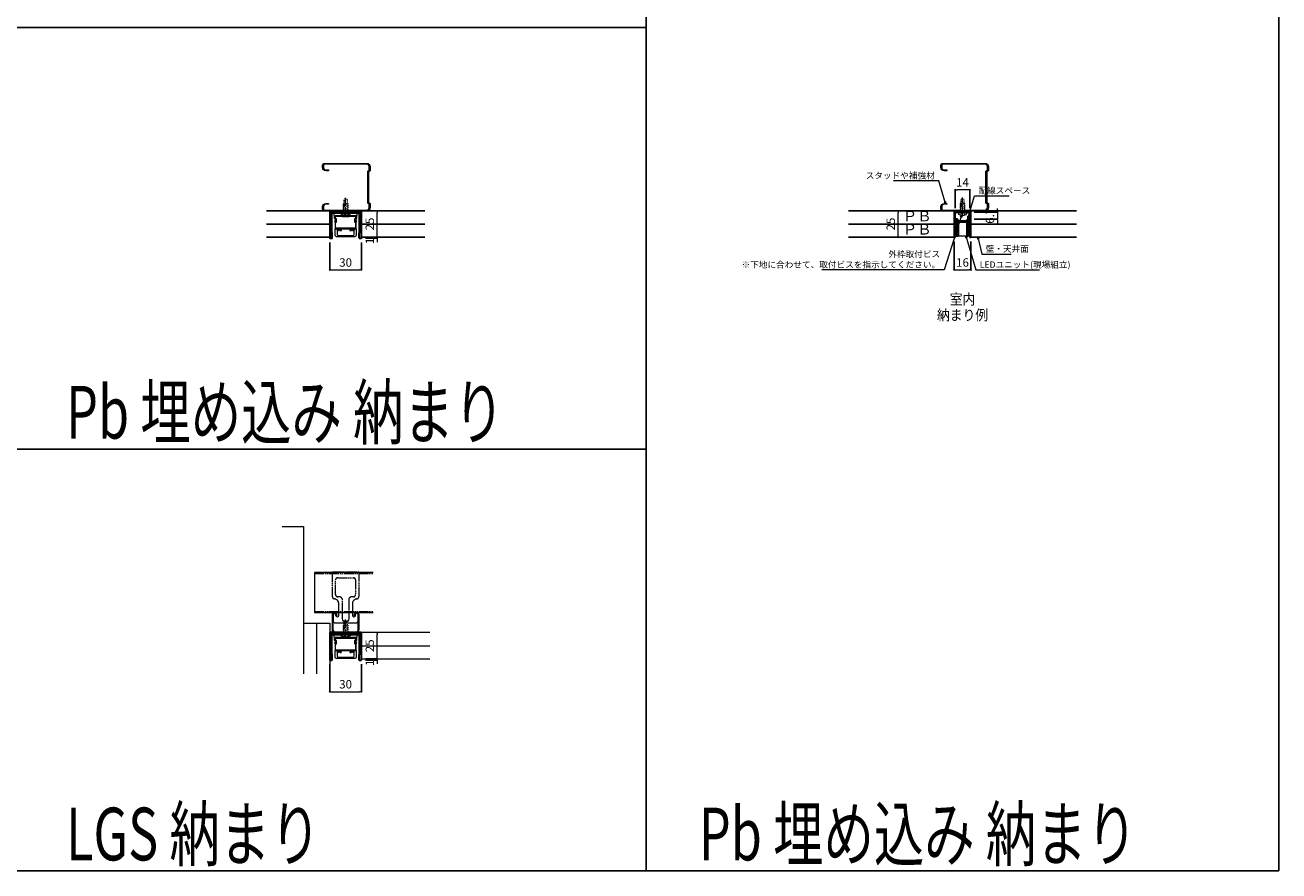
# Model space of a CAD drawing. Units: millimetres. Extents: x 0 to 4500, y -1000 to 1600.
# Drawn here: x 3311 to 4500, y 0 to 802 of the extents above; entities that cross this region are included whole.
import ezdxf

# ---------------------------------------------------------------- set-up
doc = ezdxf.new("R2010")
doc.units = ezdxf.units.MM
for name, pattern in [('CENTER2', [12, 9.25, -0.75, 1.25, -0.75]), ('DASHED2', [1.75, 1, -0.75]), ('PHANTOM2', [14, 9.25, -0.75, 1.25, -0.75, 1.25, -0.75])]:
    doc.linetypes.add(name, pattern=pattern)
for name, color, linetype, lineweight in [('02寸法D1_', 7, 'Continuous', 9), ('03本体__2', 4, 'Continuous', 13), ('03本体__3', 132, 'Continuous', 30), ('07納り__2', 90, 'Continuous', 13), ('10金具__1', 61, 'Continuous', 9), ('10金具__2', 60, 'Continuous', 13), ('10ﾎﾞﾙﾄ__1', 61, 'Continuous', 9), ('10ﾎﾞﾙﾄ__2', 60, 'Continuous', 13), ('11鋼材__1', 21, 'Continuous', 9), ('11鋼材__2', 20, 'Continuous', 13)]:
    doc.layers.add(name, color=color, linetype=linetype, lineweight=lineweight)
doc.layers.add('_8-3_', color=7, linetype='Continuous')
doc.layers.add('補助線', color=1, linetype='Continuous', plot=False)
doc.styles.get("Standard").update_dxf_attribs({"font": 'txt.shx', "width": 0.7, "bigfont": 'extfont2.shx'})
doc.styles.add('Standard（技術本部）', font='extslim2.shx', dxfattribs={"width": 0.7, "bigfont": 'extfont2.shx'})
doc.dimstyles.new('S1-2', dxfattribs={"dimscale": 2, "dimtxt": 4, "dimasz": 0.9, "dimexe": 0, "dimexo": 2, "dimgap": 1, "dimtad": 1, "dimdsep": 46, "dimtxsty": 'Standard（技術本部）', "dimblk": 'DOT', "dimcen": 0.09, "dimclrd": 256, "dimclre": 256, "dimclrt": 256, "dimadec": 3, "dimazin": 2, "dimtfac": 1, "dimtix": 1, "dimtmove": 2, "dimatfit": 3, "dimldrblk": 'OPEN30', "dimfxl": 1, "dimlwd": 18, "dimarcsym": 0})

# ---------------------------------------------------------------- blocks, each defined once
blk = doc.blocks.new('*U16')
at = {"color": 0, "linetype": 'ByBlock', "lineweight": -2}
blk.add_lwpolyline([(-37.6, -2.3), (-38.5, -0.8), (-42, -0.8, 0.414214), (-44.2, -3), (-44.2, -43.5, 0.414214), (-43.5, -44.2), (-41, -44.2, 0.414214), (-38.8, -42), (-38.8, -39.5), (-38, -39.5), (-38, -42, -0.414214), (-41, -45), (-43.5, -45, -0.414214), (-45, -43.5), (-45, -3, -0.414214), (-42, 0), (-38, 0), (-37.1, -1.5), (-7.9, -1.5), (-7, 0), (-3, 0, -0.414214), (0, -3), (0, -43.5, -0.414214), (-1.5, -45), (-4, -45, -0.414214), (-7, -42), (-7, -39.5), (-6.2, -39.5), (-6.2, -42, 0.414214), (-4, -44.2), (-1.5, -44.2, 0.414214), (-0.8, -43.5), (-0.8, -3, 0.414214), (-3, -0.8), (-6.5, -0.8), (-7.4, -2.3)], format="xyb", close=True, dxfattribs=at)
blk = doc.blocks.new('*U3')
at = {"color": 0}
blk.add_lwpolyline([(-2.2, -3.3, 0.497139), (0, -3.6), (0, 3.6, 0.497139), (-2.2, 3.3, 0.275362)], format="xyb", close=True, dxfattribs=at)
at = {"color": 0, "linetype": 'DASHED2'}
for points in [[(0, 2.2, 0.414214), (0.2, 2), (8.5, 2), (8.5, 1.7)], [(8.5, -1.7), (8.5, -2), (0.2, -2, 0.414214), (0, -2.2)]]:
    blk.add_lwpolyline(points, format="xyb", dxfattribs=at)
blk.add_lwpolyline([(5.7, 1.4, 0.811433), (5.7, 1.1), (8.5, 0), (8.5, -1.7), (12.1, -1.7), (13, -0.2), (13, 0.2), (12.1, 1.7), (8.5, 1.7), (8.5, 1.5, 0.006825)], format="xyb", close=True, dxfattribs=at)
at = {"layer": '10ﾎﾞﾙﾄ__1', "linetype": 'CENTER2'}
blk.add_line((-4.1, 0), (14, 0), dxfattribs=at)
at = {"layer": '10ﾎﾞﾙﾄ__1', "linetype": 'ByBlock'}
blk.add_line((-0.5, 3.8), (-0.5, -3.8), dxfattribs=at)
at = {"layer": '10ﾎﾞﾙﾄ__1', "linetype": 'DASHED2'}
for p, q in [((1.4, 2), (1.4, -2)), ((1.4, 1.6), (8.5, 1.6)), ((1.4, -1.6), (8.5, -1.6))]:
    blk.add_line(p, q, dxfattribs=at)
blk.add_lwpolyline([(-2.7, -2.2), (-0.6, -1.1), (0, -0.2), (0, 0.2), (-0.6, 1.1), (-2.7, 2.2)], dxfattribs=at)
blk = doc.blocks.new('BP646')
at = {"color": 0, "linetype": 'ByBlock', "lineweight": -2}
blk.add_lwpolyline([(29.5, 26), (0.5, 26, 0.414214), (0, 25.5), (0, 0.3, 0.414214), (0.3, 0), (2, 0, 0.414214), (2.3, 0.3), (2.3, 5.2, 0.414214), (2, 5.5), (1, 5.5), (1, 24.5), (14.5, 24.5), (14.5, 24.8), (15.5, 24.8), (15.5, 24.5), (29, 24.5), (29, 5.5), (28, 5.5, 0.414214), (27.7, 5.2), (27.7, 0.3, 0.414214), (28, 0), (29.7, 0, 0.414214), (30, 0.3), (30, 25.5, 0.414214)], format="xyb", close=True, dxfattribs=at)
blk = doc.blocks.new('_Dot')
at = {"color": 0, "lineweight": -2}
blk.add_line((-0.5, 0), (-1, 0), dxfattribs=at)
at = {"color": 0, "const_width": 0.5}
blk.add_lwpolyline([(-0.25, 0, 1), (0.25, 0, 1)], format="xyb", close=True, dxfattribs=at)
blk = doc.blocks.new('*D49')
at = {"layer": '02寸法D1_', "lineweight": -2, "transparency": 16777216}
for p, q in [((34, 1), (45, 1)), ((34, 0), (45, 0))]:
    blk.add_line(p, q, dxfattribs=at)
at = {"layer": '02寸法D1_', "lineweight": 18, "transparency": 16777216}
for p, q in [((45, 2.8), (45, 4.6)), ((45, 0), (45, 1)), ((45, -1.8), (45, -3.6))]:
    blk.add_line(p, q, dxfattribs=at)
at = {"layer": 'Defpoints', "color": 0, "transparency": 16777216}
for p in [(30, 1), (30, 0), (45, 1)]:
    blk.add_point(p, dxfattribs=at)
at = {"layer": '02寸法D1_', "lineweight": 18, "transparency": 16777216, "xscale": 1.8, "yscale": 1.8, "zscale": 1.8}
for p, rotation in [((45, 1), 270), ((45, 0), 90)]:
    blk.add_blockref('_Dot', p, dxfattribs=dict(at, rotation=rotation))
at = {"layer": '02寸法D1_', "transparency": 16777216, "insert": (39, -2.5), "char_height": 8, "attachment_point": 5, "rotation": 90, "style": 'Standard（技術本部）'}
blk.add_mtext('1', dxfattribs=at)
blk = doc.blocks.new('_Open30')
at = {"color": 0, "lineweight": -2}
for p, q in [((-1, 0.27), (0, 0)), ((0, 0), (-1, -0.27)), ((0, 0), (-1, 0))]:
    blk.add_line(p, q, dxfattribs=at)
blk = doc.blocks.new('*D50')
at = {"layer": '02寸法D1_', "lineweight": -2, "transparency": 16777216}
for p, q in [((0, -4), (0, -30)), ((30, -4), (30, -30))]:
    blk.add_line(p, q, dxfattribs=at)
at = {"layer": '02寸法D1_', "lineweight": 18, "transparency": 16777216}
blk.add_line((1.8, -30), (28.2, -30), dxfattribs=at)
at = {"layer": 'Defpoints', "color": 0, "transparency": 16777216}
for p in [(0, 0), (30, 0), (30, -30)]:
    blk.add_point(p, dxfattribs=at)
at = {"layer": '02寸法D1_', "lineweight": 18, "transparency": 16777216, "xscale": 1.8, "yscale": 1.8, "zscale": 1.8, "rotation": 180}
blk.add_blockref('_Dot', (0, -30), dxfattribs=at)
at = {"layer": '02寸法D1_', "lineweight": 18, "transparency": 16777216, "xscale": 1.8, "yscale": 1.8, "zscale": 1.8}
blk.add_blockref('_Dot', (30, -30), dxfattribs=at)
at = {"layer": '02寸法D1_', "transparency": 16777216, "insert": (15, -24), "char_height": 8, "attachment_point": 5, "style": 'Standard（技術本部）', "bg_fill": 3, "box_fill_scale": 1.1, "bg_fill_color": 9, "bg_fill_true_color": 13158600, "bg_fill_transparency": 0}
blk.add_mtext('30', dxfattribs=at)
blk = doc.blocks.new('*D48')
at = {"layer": '02寸法D1_', "lineweight": 18, "transparency": 16777216}
blk.add_line((45, 2.8), (45, 24.2), dxfattribs=at)
at = {"layer": 'Defpoints', "color": 0, "transparency": 16777216}
for p in [(30, 26), (45, 26), (30, 1)]:
    blk.add_point(p, dxfattribs=at)
at = {"layer": '02寸法D1_', "lineweight": 18, "transparency": 16777216, "xscale": 1.8, "yscale": 1.8, "zscale": 1.8}
for p, rotation in [((45, 26), 90), ((45, 1), 270)]:
    blk.add_blockref('_Dot', p, dxfattribs=dict(at, rotation=rotation))
at = {"layer": '02寸法D1_', "transparency": 16777216, "insert": (39, 13.5), "char_height": 8, "attachment_point": 5, "rotation": 90, "style": 'Standard（技術本部）', "bg_fill": 3, "box_fill_scale": 1.1, "bg_fill_color": 9, "bg_fill_true_color": 13158600, "bg_fill_transparency": 0}
blk.add_mtext('25', dxfattribs=at)
blk = doc.blocks.new('*D56')
at = {"layer": '02寸法D1_', "lineweight": -2, "transparency": 16777216}
for p, q in [((34, 1), (45, 1)), ((34, 0), (45, 0))]:
    blk.add_line(p, q, dxfattribs=at)
at = {"layer": '02寸法D1_', "lineweight": 18, "transparency": 16777216}
for p, q in [((45, 2.8), (45, 4.6)), ((45, 0), (45, 1)), ((45, -1.8), (45, -3.6))]:
    blk.add_line(p, q, dxfattribs=at)
at = {"layer": 'Defpoints', "color": 0, "transparency": 16777216}
for p in [(30, 1), (30, 0), (45, 1)]:
    blk.add_point(p, dxfattribs=at)
at = {"layer": '02寸法D1_', "lineweight": 18, "transparency": 16777216, "xscale": 1.8, "yscale": 1.8, "zscale": 1.8}
for p, rotation in [((45, 1), 270), ((45, 0), 90)]:
    blk.add_blockref('_Dot', p, dxfattribs=dict(at, rotation=rotation))
at = {"layer": '02寸法D1_', "transparency": 16777216, "insert": (39, -2.5), "char_height": 8, "attachment_point": 5, "rotation": 90, "style": 'Standard（技術本部）'}
blk.add_mtext('1', dxfattribs=at)
blk = doc.blocks.new('*U7')
at = {"color": 0, "linetype": 'ByBlock', "lineweight": -2}
blk.add_lwpolyline([(12, 3), (12, 17.5, 0.414214), (11, 18.5), (10, 18.5, 0.414214), (9, 17.5), (9, 16), (8.5, 16), (8.5, 17.5, -0.414214), (10, 19), (11, 19, -0.414214), (12.5, 17.5), (12.5, 3, -0.414214), (9.5, 0), (-9.5, 0, -0.414214), (-12.5, 3), (-12.5, 17.5, -0.414214), (-11, 19), (-10, 19, -0.414214), (-8.5, 17.5), (-8.5, 16), (-9, 16), (-9, 17.5, 0.414214), (-10, 18.5), (-11, 18.5, 0.414214), (-12, 17.5), (-12, 3, 0.414214), (-9.5, 0.5), (9.5, 0.5, 0.414214)], format="xyb", close=True, dxfattribs=at)
blk = doc.blocks.new('*D53')
at = {"layer": '02寸法D1_', "lineweight": -2, "transparency": 16777216}
for p, q in [((0, -4), (0, -30)), ((30, -4), (30, -30))]:
    blk.add_line(p, q, dxfattribs=at)
at = {"layer": '02寸法D1_', "lineweight": 18, "transparency": 16777216}
blk.add_line((1.8, -30), (28.2, -30), dxfattribs=at)
at = {"layer": 'Defpoints', "color": 0, "transparency": 16777216}
for p in [(0, 0), (30, 0), (30, -30)]:
    blk.add_point(p, dxfattribs=at)
at = {"layer": '02寸法D1_', "lineweight": 18, "transparency": 16777216, "xscale": 1.8, "yscale": 1.8, "zscale": 1.8, "rotation": 180}
blk.add_blockref('_Dot', (0, -30), dxfattribs=at)
at = {"layer": '02寸法D1_', "lineweight": 18, "transparency": 16777216, "xscale": 1.8, "yscale": 1.8, "zscale": 1.8}
blk.add_blockref('_Dot', (30, -30), dxfattribs=at)
at = {"layer": '02寸法D1_', "transparency": 16777216, "insert": (15, -24), "char_height": 8, "attachment_point": 5, "style": 'Standard（技術本部）', "bg_fill": 3, "box_fill_scale": 1.1, "bg_fill_color": 9, "bg_fill_true_color": 13158600, "bg_fill_transparency": 0}
blk.add_mtext('30', dxfattribs=at)
blk = doc.blocks.new('*D55')
at = {"layer": '02寸法D1_', "lineweight": 18, "transparency": 16777216}
blk.add_line((45, 2.8), (45, 24.2), dxfattribs=at)
at = {"layer": 'Defpoints', "color": 0, "transparency": 16777216}
for p in [(30, 26), (45, 26), (30, 1)]:
    blk.add_point(p, dxfattribs=at)
at = {"layer": '02寸法D1_', "lineweight": 18, "transparency": 16777216, "xscale": 1.8, "yscale": 1.8, "zscale": 1.8}
for p, rotation in [((45, 26), 90), ((45, 1), 270)]:
    blk.add_blockref('_Dot', p, dxfattribs=dict(at, rotation=rotation))
at = {"layer": '02寸法D1_', "transparency": 16777216, "insert": (39, 13.5), "char_height": 8, "attachment_point": 5, "rotation": 90, "style": 'Standard（技術本部）', "bg_fill": 3, "box_fill_scale": 1.1, "bg_fill_color": 9, "bg_fill_true_color": 13158600, "bg_fill_transparency": 0}
blk.add_mtext('25', dxfattribs=at)
blk = doc.blocks.new('*U26')
at = {"color": 0, "linetype": 'ByBlock', "lineweight": -2}
blk.add_lwpolyline([(-37.6, -2.3), (-38.5, -0.8), (-42, -0.8, 0.414214), (-44.2, -3), (-44.2, -43.5, 0.414214), (-43.5, -44.2), (-41, -44.2, 0.414214), (-38.8, -42), (-38.8, -39.5), (-38, -39.5), (-38, -42, -0.414214), (-41, -45), (-43.5, -45, -0.414214), (-45, -43.5), (-45, -3, -0.414214), (-42, 0), (-38, 0), (-37.1, -1.5), (-7.9, -1.5), (-7, 0), (-3, 0, -0.414214), (0, -3), (0, -43.5, -0.414214), (-1.5, -45), (-4, -45, -0.414214), (-7, -42), (-7, -39.5), (-6.2, -39.5), (-6.2, -42, 0.414214), (-4, -44.2), (-1.5, -44.2, 0.414214), (-0.8, -43.5), (-0.8, -3, 0.414214), (-3, -0.8), (-6.5, -0.8), (-7.4, -2.3)], format="xyb", close=True, dxfattribs=at)
blk = doc.blocks.new('*D27')
at = {"layer": '02寸法D1_', "lineweight": -2, "transparency": 16777216}
for p, q in [((4193, 628.7), (4193, 646)), ((4207, 628.7), (4207, 646))]:
    blk.add_line(p, q, dxfattribs=at)
at = {"layer": '02寸法D1_', "lineweight": 18, "transparency": 16777216}
blk.add_line((4205.2, 646), (4194.8, 646), dxfattribs=at)
at = {"layer": 'Defpoints', "color": 0, "transparency": 16777216}
for p in [(4193, 646), (4193, 624.7), (4207, 624.7)]:
    blk.add_point(p, dxfattribs=at)
at = {"layer": '02寸法D1_', "lineweight": 18, "transparency": 16777216, "xscale": 1.8, "yscale": 1.8, "zscale": 1.8, "rotation": 180}
blk.add_blockref('_Dot', (4193, 646), dxfattribs=at)
at = {"layer": '02寸法D1_', "lineweight": 18, "transparency": 16777216, "xscale": 1.8, "yscale": 1.8, "zscale": 1.8}
blk.add_blockref('_Dot', (4207, 646), dxfattribs=at)
at = {"layer": '02寸法D1_', "transparency": 16777216, "insert": (4200, 652), "char_height": 8, "attachment_point": 5, "style": 'Standard（技術本部）'}
blk.add_mtext('14', dxfattribs=at)
blk = doc.blocks.new('*D28')
at = {"layer": '02寸法D1_', "lineweight": -2, "transparency": 16777216}
for p, q in [((4211, 624.7), (4233, 624.7)), ((4211, 618), (4233, 618))]:
    blk.add_line(p, q, dxfattribs=at)
at = {"layer": '02寸法D1_', "lineweight": 18, "transparency": 16777216}
for p, q in [((4233, 626.5), (4233, 628.3)), ((4233, 624.7), (4233, 618)), ((4233, 616.2), (4233, 614.4))]:
    blk.add_line(p, q, dxfattribs=at)
at = {"layer": 'Defpoints', "color": 0, "transparency": 16777216}
for p in [(4207, 624.7), (4207, 618), (4233, 618)]:
    blk.add_point(p, dxfattribs=at)
at = {"layer": '02寸法D1_', "lineweight": 18, "transparency": 16777216, "xscale": 1.8, "yscale": 1.8, "zscale": 1.8}
for p, rotation in [((4233, 624.7), 270), ((4233, 618), 90)]:
    blk.add_blockref('_Dot', p, dxfattribs=dict(at, rotation=rotation))
at = {"layer": '02寸法D1_', "transparency": 16777216, "insert": (4227, 621.35), "char_height": 8, "attachment_point": 5, "rotation": 90, "style": 'Standard（技術本部）'}
blk.add_mtext('6.7', dxfattribs=at)
blk = doc.blocks.new('*D29')
at = {"layer": '02寸法D1_', "lineweight": -2, "transparency": 16777216}
for p, q in [((4138, 626), (4139, 626)), ((4138, 601), (4139, 601))]:
    blk.add_line(p, q, dxfattribs=at)
at = {"layer": '02寸法D1_', "lineweight": 18, "transparency": 16777216}
blk.add_line((4139, 602.8), (4139, 624.2), dxfattribs=at)
at = {"layer": 'Defpoints', "color": 0, "transparency": 16777216}
for p in [(4139, 626), (4142, 626), (4142, 601)]:
    blk.add_point(p, dxfattribs=at)
at = {"layer": '02寸法D1_', "lineweight": 18, "transparency": 16777216, "xscale": 1.8, "yscale": 1.8, "zscale": 1.8}
for p, rotation in [((4139, 626), 90), ((4139, 601), 270)]:
    blk.add_blockref('_Dot', p, dxfattribs=dict(at, rotation=rotation))
at = {"layer": '02寸法D1_', "transparency": 16777216, "insert": (4133, 613.5), "char_height": 8, "attachment_point": 5, "rotation": 90, "style": 'Standard（技術本部）'}
blk.add_mtext('25', dxfattribs=at)
blk = doc.blocks.new('*D30')
at = {"layer": '02寸法D1_', "lineweight": -2, "transparency": 16777216}
for p, q in [((4192, 597), (4192, 570)), ((4208, 597), (4208, 570))]:
    blk.add_line(p, q, dxfattribs=at)
at = {"layer": '02寸法D1_', "lineweight": 18, "transparency": 16777216}
blk.add_line((4193.8, 570), (4206.2, 570), dxfattribs=at)
at = {"layer": 'Defpoints', "color": 0, "transparency": 16777216}
for p in [(4192, 601), (4208, 601), (4208, 570)]:
    blk.add_point(p, dxfattribs=at)
at = {"layer": '02寸法D1_', "lineweight": 18, "transparency": 16777216, "xscale": 1.8, "yscale": 1.8, "zscale": 1.8, "rotation": 180}
blk.add_blockref('_Dot', (4192, 570), dxfattribs=at)
at = {"layer": '02寸法D1_', "lineweight": 18, "transparency": 16777216, "xscale": 1.8, "yscale": 1.8, "zscale": 1.8}
blk.add_blockref('_Dot', (4208, 570), dxfattribs=at)
at = {"layer": '02寸法D1_', "transparency": 16777216, "insert": (4200, 576), "char_height": 8, "attachment_point": 5, "style": 'Standard（技術本部）'}
blk.add_mtext('16', dxfattribs=at)
blk = doc.blocks.new('BP644')
at = {"color": 0, "linetype": 'ByBlock', "lineweight": -2}
blk.add_lwpolyline([(0.2, 0.9), (-0.1, 0.9), (-0.1, 0.4, 0.414214), (0.4, -0.1), (0.6, -0.1, 0.414214), (1.1, 0.4), (1.1, 1.9), (1.9, 1.9, 0.414214), (2.4, 2.4), (2.4, 2.9), (0.9, 2.9), (0.9, 9.4), (2.2, 10.7, 0.198912), (2.4, 11.1), (2.4, 11.4, 0.414214), (1.9, 11.9), (0.9, 11.9), (0.9, 15.9), (3.4, 15.9), (3.4, 16.4, 0.414214), (2.9, 16.9), (0.9, 16.9), (0.9, 23.6), (7.4, 23.6), (7.4, 23.9), (8.4, 23.9), (8.4, 23.6), (14.9, 23.6), (14.9, 16.9), (12.9, 16.9, 0.414214), (12.4, 16.4), (12.4, 15.9), (14.9, 15.9), (14.9, 11.9), (13.9, 11.9, 0.414214), (13.4, 11.4), (13.4, 11.1, 0.198912), (13.5, 10.7), (14.9, 9.4), (14.9, 2.9), (13.4, 2.9), (13.4, 2.4, 0.414214), (13.9, 1.9), (14.7, 1.9), (14.7, 0.4, 0.414214), (15.2, -0.1), (15.4, -0.1, 0.414214), (15.9, 0.4), (15.9, 0.9), (15.6, 0.9), (15.6, 1.4), (15.9, 1.4), (15.9, 24.4, 0.414214), (15.4, 24.9), (0.4, 24.9, 0.414214), (-0.1, 24.4), (-0.1, 1.4), (0.2, 1.4)], format="xyb", close=True, dxfattribs=at)
blk = doc.blocks.new('BP645')
at = {"color": 0, "linetype": 'ByBlock', "lineweight": -2}
blk.add_lwpolyline([(5.5, 13.5), (5.5, 13.2), (1.7, 13.2), (1.7, 0.3, -0.414214), (1.4, 0), (1, 0, -0.414214), (0.5, 0.5), (0.5, 2), (0.3, 2.2, -0.293006), (0, 2.7), (0.7, 7.1), (0.7, 14.5), (11.3, 14.5), (11.3, 7.1), (12, 2.7, -0.301448), (11.8, 2.2), (11.5, 2), (11.5, 0.5, -0.414214), (11, 0), (10.6, 0, -0.414214), (10.3, 0.3), (10.3, 13.2), (6.5, 13.2), (6.5, 13.5)], format="xyb", close=True, dxfattribs=at)
blk = doc.blocks.new('目地照明')
at = {"layer": '10金具__1', "linetype": 'PHANTOM2'}
for points in [[(4, 12.7), (3.5, 12.7), (4, 14.2)], [(12, 12.7), (12.5, 12.7), (12, 14.2)], [(4, 9.8), (3.5, 9.8), (4, 11.3)], [(4, 7), (3.5, 7), (4, 8.5)], [(4, 4.1), (3.5, 4.1), (4, 5.6)], [(4, 1.2), (3.5, 1.2), (4, 2.7)], [(12, 9.8), (12.5, 9.8), (12, 11.3)], [(12, 7), (12.5, 7), (12, 8.5)], [(12, 4.1), (12.5, 4.1), (12, 5.6)], [(12, 1.2), (12.5, 1.2), (12, 2.7)]]:
    blk.add_lwpolyline(points, dxfattribs=at)
blk.add_lwpolyline([(4, 1.2), (12, 1.2), (12, 14.2), (4, 14.2)], close=True, dxfattribs=at)
at = {"layer": '03本体__3', "color": 211}
for name, p in [('BP644', (0.1, 0.1)), ('BP645', (2, 1))]:
    blk.add_blockref(name, p, dxfattribs=at)
blk = doc.blocks.new('*U44')
at = {"layer": '03本体__2'}
for points in [[(9.9, 9), (9.9, 9), (20.1, 9), (20.1, 8, -0.41421356), (19.9, 7.8), (19.2, 7.8, 0.41421356), (19, 7.6), (19, 7.5, 0.41421356), (19.2, 7.3), (20.4, 7.3, 0.41421356), (20.6, 7.5), (20.6, 9), (21.4, 9), (21.4, 7.7, 0.41421356), (21.6, 7.5), (22.8, 7.5, 0.41421356), (23, 7.7), (23, 7.8, 0.41421356), (22.8, 8), (22.1, 8, -0.41421356), (21.9, 8.2), (21.9, 8.8, -0.41421356), (22.1, 9), (25, 9), (25, 15.7, 0.41421356), (24.8, 15.9), (24.2, 15.9, -0.41421356), (24, 16.1), (24, 17.7, -0.41421356), (24.2, 17.9), (24.8, 17.9, 0.41421356), (25, 18.1), (25, 21.2, 0.41421356), (24.8, 21.4), (5.2, 21.4, 0.41421356), (5, 21.2), (5, 18.1, 0.41421356), (5.2, 17.9), (5.8, 17.9, -0.41421356), (6, 17.7), (6, 16.1, -0.41421356), (5.8, 15.9), (5.2, 15.9, 0.41421356), (5, 15.7), (5, 9), (7.9, 9, -0.41421356), (8.1, 8.8), (8.1, 8.2, -0.41421356), (7.9, 8), (7.2, 8, 0.41421356), (7, 7.8), (7, 7.7, 0.41421356), (7.2, 7.5), (8.4, 7.5, 0.41421356), (8.6, 7.7), (8.6, 9), (9.4, 9), (9.4, 7.5, 0.41421356), (9.6, 7.3), (10.8, 7.3, 0.37323778), (10.998, 7.472), (11, 7.6, 0.41421356), (10.8, 7.8), (10.1, 7.8, -0.41421356), (9.9, 8)], [(5.5, 9.5), (5.5, 15.2, -0.41421356), (5.7, 15.4), (6.3, 15.4, 0.41421356), (6.5, 15.6), (6.5, 18.2, 0.41421356), (6.3, 18.4), (5.7, 18.4, -0.41421356), (5.5, 18.6), (5.5, 20.7, -0.41421356), (5.7, 20.9), (12, 20.9), (12, 20.6), (18, 20.6), (18, 20.9), (24.3, 20.9, -0.41421356), (24.5, 20.7), (24.5, 18.6, -0.41421356), (24.3, 18.4), (23.7, 18.4, 0.41421356), (23.5, 18.2), (23.5, 15.6, 0.41421356), (23.7, 15.4), (24.3, 15.4, -0.41421356), (24.5, 15.2), (24.5, 9.5)], [(25, 2.8, -0.41421356), (23.7, 1.5), (6.3, 1.5, -0.41421356), (5, 2.8), (5, 9), (8, 9), (8, 8.2), (7, 8.2), (7, 3.721, 0.41421356), (8, 2.721), (22, 2.721, 0.41421356), (23, 3.721), (23, 8.2), (22, 8.2), (22, 9), (25, 9)]]:
    blk.add_lwpolyline(points, format="xyb", close=True, dxfattribs=at)
blk.add_lwpolyline([(23, 7.9), (23, 7.8)], dxfattribs=at)
at = {"layer": '10金具__2'}
for points in [[(28, 5.5), (28, 23.5), (2, 23.5), (2, 5.5), (1, 5.5), (1, 24, -0.41421356), (1.5, 24.5), (28.5, 24.5, -0.41421356), (29, 24), (29, 5.5)], [(4.3, 23.5, -0.41421356), (5, 24.2), (25, 24.2, -0.41421356), (25.7, 23.5), (25.456, 19.144, -0.21340838), (25.381, 18.999), (24.59, 18.362, 0.37350221), (24.404, 17.33), (25.222, 16.064), (25.582, 16.045), (24.662, 17.484, -0.37350256), (24.778, 18.129), (25.569, 18.765, 0.21340907), (25.755, 19.128), (26, 23.8, 0.41421361), (25.3, 24.5), (4.7, 24.5, 0.41421348), (4, 23.8), (4.245, 19.128, 0.21340913), (4.431, 18.765), (5.222, 18.129, -0.37350244), (5.338, 17.484), (4.418, 16.045), (4.778, 16.064), (5.596, 17.33, 0.37350213), (5.41, 18.362), (4.619, 18.999, -0.21340976), (4.544, 19.144)]]:
    blk.add_lwpolyline(points, format="xyb", close=True, dxfattribs=at)
for points in [[(8.992, 24.5, -0.13746006), (9.25, 24.431, -0.28514732), (9.4, 24.183)], [(9.301, 24.2, -0.15940045), (9.479, 24.141)], [(9.479, 24.141, 0.36969912), (20.521, 24.141)], [(20.699, 24.2, 0.15940045), (20.521, 24.141)], [(21.008, 24.5, 0.13746006), (20.75, 24.431, 0.28514732), (20.6, 24.183)]]:
    blk.add_lwpolyline(points, format="xyb", dxfattribs=at)
at = {"layer": '_8-3_', "color": 3, "linetype": 'Continuous'}
for p, q in [((0, 13.5), (-60, 13.5)), ((30, 13.5), (90, 13.5))]:
    blk.add_line(p, q, dxfattribs=at)
for points in [[(-60, 26), (0, 26), (0, 1), (-60, 1)], [(90, 26), (30, 26), (30, 1), (90, 1)]]:
    blk.add_lwpolyline(points, dxfattribs=at)
at = {"layer": '03本体__3', "color": 211}
blk.add_blockref('BP646', (0, 0), dxfattribs=at)
at = {"layer": '10ﾎﾞﾙﾄ__2', "rotation": 90}
blk.add_blockref('*U3', (15, 24.5), dxfattribs=at)
at = {"layer": '11鋼材__2', "rotation": 270}
blk.add_blockref('*U16', (38.25, 26), dxfattribs=at)
at = {"layer": '02寸法D1_'}
dim = blk.add_linear_dim(base=(45, 1), p1=(30, 0), p2=(30, 1), angle=90, dimstyle='S1-2', override={"dimtfill": 0, "dimtfillclr": 2}, dxfattribs=at)
dim.commit()
dim.dimension.update_dxf_attribs({"geometry": '*D49', "text_midpoint": (39, -2.5), "dimtype": 160})
dim = blk.add_linear_dim(base=(30, -30), p1=(0, 0), p2=(30, 0), dimstyle='S1-2', override={"dimtfill": 1, "dimtfillclr": 2}, dxfattribs=at)
dim.commit()
dim.dimension.update_dxf_attribs({"geometry": '*D50', "text_midpoint": (15, -24)})
dim = blk.add_linear_dim(base=(45, 26), p1=(30, 1), p2=(30, 26), angle=90, dimstyle='S1-2', override={"dimtad": 1, "dimse1": 1, "dimse2": 1, "dimtfill": 1, "dimtfillclr": 2}, dxfattribs=at)
dim.commit()
dim.dimension.update_dxf_attribs({"geometry": '*D48', "text_midpoint": (39, 13.5)})
blk = doc.blocks.new('*U51')
at = {"layer": '03本体__2'}
for points in [[(9.9, 9), (9.9, 9), (20.1, 9), (20.1, 8, -0.41421356), (19.9, 7.8), (19.2, 7.8, 0.41421356), (19, 7.6), (19, 7.5, 0.41421356), (19.2, 7.3), (20.4, 7.3, 0.41421356), (20.6, 7.5), (20.6, 9), (21.4, 9), (21.4, 7.7, 0.41421356), (21.6, 7.5), (22.8, 7.5, 0.41421356), (23, 7.7), (23, 7.8, 0.41421356), (22.8, 8), (22.1, 8, -0.41421356), (21.9, 8.2), (21.9, 8.8, -0.41421356), (22.1, 9), (25, 9), (25, 15.7, 0.41421356), (24.8, 15.9), (24.2, 15.9, -0.41421356), (24, 16.1), (24, 17.7, -0.41421356), (24.2, 17.9), (24.8, 17.9, 0.41421356), (25, 18.1), (25, 21.2, 0.41421356), (24.8, 21.4), (5.2, 21.4, 0.41421356), (5, 21.2), (5, 18.1, 0.41421356), (5.2, 17.9), (5.8, 17.9, -0.41421356), (6, 17.7), (6, 16.1, -0.41421356), (5.8, 15.9), (5.2, 15.9, 0.41421356), (5, 15.7), (5, 9), (7.9, 9, -0.41421356), (8.1, 8.8), (8.1, 8.2, -0.41421356), (7.9, 8), (7.2, 8, 0.41421356), (7, 7.8), (7, 7.7, 0.41421356), (7.2, 7.5), (8.4, 7.5, 0.41421356), (8.6, 7.7), (8.6, 9), (9.4, 9), (9.4, 7.5, 0.41421356), (9.6, 7.3), (10.8, 7.3, 0.37323778), (10.998, 7.472), (11, 7.6, 0.41421356), (10.8, 7.8), (10.1, 7.8, -0.41421356), (9.9, 8)], [(5.5, 9.5), (5.5, 15.2, -0.41421356), (5.7, 15.4), (6.3, 15.4, 0.41421356), (6.5, 15.6), (6.5, 18.2, 0.41421356), (6.3, 18.4), (5.7, 18.4, -0.41421356), (5.5, 18.6), (5.5, 20.7, -0.41421356), (5.7, 20.9), (12, 20.9), (12, 20.6), (18, 20.6), (18, 20.9), (24.3, 20.9, -0.41421356), (24.5, 20.7), (24.5, 18.6, -0.41421356), (24.3, 18.4), (23.7, 18.4, 0.41421356), (23.5, 18.2), (23.5, 15.6, 0.41421356), (23.7, 15.4), (24.3, 15.4, -0.41421356), (24.5, 15.2), (24.5, 9.5)], [(25, 2.8, -0.41421356), (23.7, 1.5), (6.3, 1.5, -0.41421356), (5, 2.8), (5, 9), (8, 9), (8, 8.2), (7, 8.2), (7, 3.721, 0.41421356), (8, 2.721), (22, 2.721, 0.41421356), (23, 3.721), (23, 8.2), (22, 8.2), (22, 9), (25, 9)]]:
    blk.add_lwpolyline(points, format="xyb", close=True, dxfattribs=at)
blk.add_lwpolyline([(23, 7.9), (23, 7.8)], dxfattribs=at)
at = {"layer": '07納り__2'}
for p, q in [((-12.5, 34.912), (-12.5, -13.2)), ((30, 13.5), (95, 13.5))]:
    blk.add_line(p, q, dxfattribs=at)
for points in [[(-45, 126.8), (-25, 126.8), (-25, -13.2)], [(-25, 34.912), (0, 34.912), (0, -13.2)], [(95, 26), (30, 26), (30, 1), (95, 1)]]:
    blk.add_lwpolyline(points, dxfattribs=at)
at = {"layer": '10金具__2'}
for points in [[(28, 5.5), (28, 23.5), (2, 23.5), (2, 5.5), (1, 5.5), (1, 24, -0.41421356), (1.5, 24.5), (28.5, 24.5, -0.41421356), (29, 24), (29, 5.5)], [(4.3, 23.5, -0.41421356), (5, 24.2), (25, 24.2, -0.41421356), (25.7, 23.5), (25.456, 19.144, -0.21340838), (25.381, 18.999), (24.59, 18.362, 0.37350221), (24.404, 17.33), (25.222, 16.064), (25.582, 16.045), (24.662, 17.484, -0.37350256), (24.778, 18.129), (25.569, 18.765, 0.21340907), (25.755, 19.128), (26, 23.8, 0.41421361), (25.3, 24.5), (4.7, 24.5, 0.41421348), (4, 23.8), (4.245, 19.128, 0.21340913), (4.431, 18.765), (5.222, 18.129, -0.37350244), (5.338, 17.484), (4.418, 16.045), (4.778, 16.064), (5.596, 17.33, 0.37350213), (5.41, 18.362), (4.619, 18.999, -0.21340976), (4.544, 19.144)]]:
    blk.add_lwpolyline(points, format="xyb", close=True, dxfattribs=at)
for points in [[(8.992, 24.5, -0.13746006), (9.25, 24.431, -0.28514732), (9.4, 24.183)], [(9.301, 24.2, -0.15940045), (9.479, 24.141)], [(9.479, 24.141, 0.36969912), (20.521, 24.141)], [(20.699, 24.2, 0.15940045), (20.521, 24.141)], [(21.008, 24.5, 0.13746006), (20.75, 24.431, 0.28514732), (20.6, 24.183)]]:
    blk.add_lwpolyline(points, format="xyb", dxfattribs=at)
at = {"layer": '11鋼材__1', "linetype": 'PHANTOM2'}
for p, q in [((-14.5, 82), (41.222, 82)), ((-14.5, 46), (41.222, 46))]:
    blk.add_line(p, q, dxfattribs=at)
for points in [[(8.5, 45), (8.5, 53.012, 0.40453364), (4.5, 58.012, -0.41421356), (2.5, 60.012), (2.5, 83.612), (27.5, 83.612), (27.5, 60.012, -0.41421356), (25.5, 58.012, 0.40460899), (21.5, 53.012), (21.5, 45)], [(12, 45), (12, 57.012, 0.41421356), (9, 60.012), (7.5, 60.012, -0.41421356), (5.5, 62.012), (5.5, 76.012, -0.41421356), (7.5, 78.012), (22.5, 78.012, -0.41421356), (24.5, 76.012), (24.5, 62.012, -0.41421356), (22.5, 60.012), (21, 60.012, 0.41421356), (18, 57.012), (18, 45)]]:
    blk.add_lwpolyline(points, format="xyb", dxfattribs=at)
at = {"layer": '11鋼材__2'}
blk.add_lwpolyline([(41.222, 83), (-14.5, 83), (-14.5, 45), (41.222, 45)], dxfattribs=at)
for points in [[(21.5, 45), (21.5, 42.512, 0.82060872), (24.383, 41.924), (24.771, 43.869, -0.35751077), (25.556, 44.512), (26, 44.512, -0.1316525), (26.5, 44.378), (26.5, 36.912, -0.41421356), (24.5, 34.912), (5.5, 34.912, -0.41421356), (3.5, 36.912), (3.5, 44.367, -0.13132346), (3.999, 44.5), (4.443, 44.5, -0.35751077), (5.227, 43.857), (5.617, 41.909, 0.82060872), (8.5, 42.497), (8.5, 45)], [(18, 45), (18, 39.118, -1), (12, 39.118), (12, 45)]]:
    blk.add_lwpolyline(points, format="xyb", dxfattribs=at)
at = {"layer": '03本体__3', "color": 211}
blk.add_blockref('BP646', (0, 0), dxfattribs=at)
at = {"layer": '10ﾎﾞﾙﾄ__2', "rotation": 90}
blk.add_blockref('*U3', (15, 24.5), dxfattribs=at)
at = {"layer": '11鋼材__2'}
blk.add_blockref('*U7', (15, 26), dxfattribs=at)
at = {"layer": '02寸法D1_'}
dim = blk.add_linear_dim(base=(45, 1), p1=(30, 0), p2=(30, 1), angle=90, dimstyle='S1-2', override={"dimtfill": 0, "dimtfillclr": 2}, dxfattribs=at)
dim.commit()
dim.dimension.update_dxf_attribs({"geometry": '*D56', "text_midpoint": (39, -2.5), "dimtype": 160})
dim = blk.add_linear_dim(base=(30, -30), p1=(0, 0), p2=(30, 0), dimstyle='S1-2', override={"dimtfill": 1, "dimtfillclr": 2}, dxfattribs=at)
dim.commit()
dim.dimension.update_dxf_attribs({"geometry": '*D53', "text_midpoint": (15, -24)})
dim = blk.add_linear_dim(base=(45, 26), p1=(30, 1), p2=(30, 26), angle=90, dimstyle='S1-2', override={"dimtad": 1, "dimse1": 1, "dimse2": 1, "dimtfill": 1, "dimtfillclr": 2}, dxfattribs=at)
dim.commit()
dim.dimension.update_dxf_attribs({"geometry": '*D55', "text_midpoint": (39, 13.5)})

msp = doc.modelspace()

# ---------------------------------------------------------------- linework, layer by layer
at = {"layer": '_8-3_', "color": 3, "linetype": 'Continuous'}
for points in [[(4092, 601), (4192, 601), (4192, 626), (4092, 626)], [(4308, 601), (4208, 601), (4208, 626), (4308, 626)], [(4092, 613.5), (4192, 613.5)], [(4308, 613.5), (4208, 613.5)]]:
    msp.add_lwpolyline(points, dxfattribs=at)
at = {"layer": '補助線'}
for p, q in [((3900, 0), (3900, 1600)), ((4500, 0), (4500, 1600)), ((3300, 800), (3900, 800)), ((3300, 400), (3900, 400)), ((0, 0), (4500, 0))]:
    msp.add_line(p, q, dxfattribs=at)

# ---------------------------------------------------------------- block references
for name, p in [('*U44', (3600, 600)), ('目地照明', (4192, 601)), ('*U51', (3600, 200))]:
    msp.add_blockref(name, p)
at = {"layer": '10ﾎﾞﾙﾄ__2', "rotation": 90}
msp.add_blockref('*U3', (4200, 624.7), dxfattribs=at)
at = {"layer": '11鋼材__2', "rotation": 270}
msp.add_blockref('*U26', (4224.5, 626), dxfattribs=at)

# ---------------------------------------------------------------- texts
at = {"layer": '02寸法D1_'}
for s, insert, char_height, attachment_point in [('{\\Fextslim2,extfont2|c128;スタッドや補強材}', (4173.661, 656.5), 6, 9), ('{\\Fextslim2,extfont2|c128;配線スペース}', (4215.113, 642.312), 6, 7), ('ＰＢ', (4157, 619.75), 10, 5), ('ＰＢ', (4157, 607.25), 10, 5), ('{\\Fextslim2,extfont2|c128;外枠取付ビス\\P※下地に合わせて、取付ビスを指示してください。}', (4178.737, 572), 6, 9), ('{\\Fextslim2,extfont2|c128;壁・天井面}', (4221.974, 587), 6, 7), ('{\\Fextslim2,extfont2|c128;LEDユニット(現場組立)}', (4216.391, 572), 6, 7), ('\\A1;{\\Fextslim2,extfont2|c128;\\W0.888;室内}', (4200, 542.2), 10, 5), ('\\A1;{\\Fextslim2,extfont2|c128;\\W0.888;納まり例}', (4200, 527.2), 10, 5)]:
    msp.add_mtext(s, dxfattribs=dict(at, insert=insert, char_height=char_height, attachment_point=attachment_point))
at = {"layer": '補助線', "width": 0.7}
for s, p in [('Pb 埋め込み 納まり', (3350, 410)), ('LGS 納まり', (3350, 10)), ('Pb 埋め込み 納まり', (3950, 10))]:
    msp.add_text(s, height=50, dxfattribs=at).set_placement(p)

# ---------------------------------------------------------------- dimensions: what is measured, and where the dimension line sits
at = {"layer": '02寸法D1_'}
for base, p1, p2, picture, middle in [((4193, 646), (4207, 624.7), (4193, 624.7), '*D27', (4200, 652)), ((4208, 570), (4192, 601), (4208, 601), '*D30', (4200, 576))]:
    dim = msp.add_linear_dim(base=base, p1=p1, p2=p2, dimstyle='S1-2', dxfattribs=at)
    dim.commit()
    dim.dimension.update_dxf_attribs({"geometry": picture, "text_midpoint": middle})
for base, p1, p2, picture, middle in [((4139, 626), (4142, 601), (4142, 626), '*D29', (4133, 613.5)), ((4233, 618), (4207, 624.7), (4207, 618), '*D28', (4227, 621.35))]:
    dim = msp.add_linear_dim(base=base, p1=p1, p2=p2, angle=90, dimstyle='S1-2', dxfattribs=at)
    dim.commit()
    dim.dimension.update_dxf_attribs({"geometry": picture, "text_midpoint": middle})

# ---------------------------------------------------------------- leaders
at = {"layer": '02寸法D1_', "annotation_type": 0, "has_hookline": 1}
for points, hookline_direction, text_width in [([(4183.75, 633), (4177.461, 654.5), (4175.661, 654.5)], 1, 39.2), ([(4205.092, 619), (4211.313, 640.312), (4213.113, 640.312)], 0, 29.12), ([(4199.078, 621.666), (4182.537, 570), (4180.737, 570)], 1, 112.18), ([(4203.135, 602.2), (4212.591, 570), (4214.391, 570)], 0, 56.56), ([(4214.615, 601), (4218.174, 585), (4219.974, 585)], 0, 24.08)]:
    msp.add_leader(points, dimstyle='S1-2', dxfattribs=dict(at, hookline_direction=hookline_direction, text_width=text_width))

doc.saveas('drawing.dxf')
